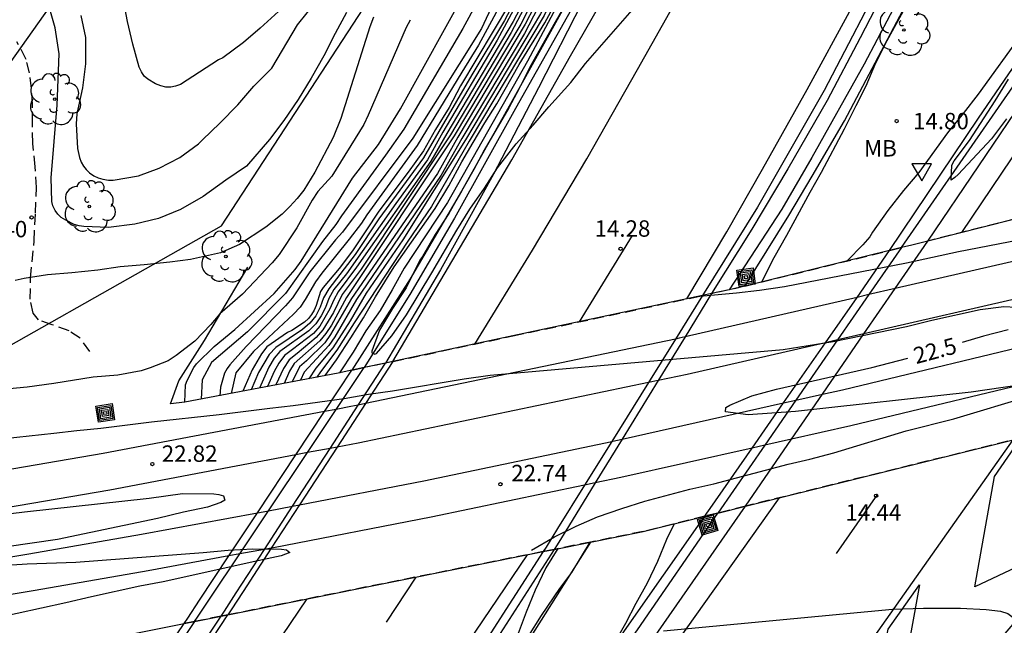
# Model space of a CAD drawing. Units: millimetres. Extents: x 585544 to 585896, y 4796539 to 4796791.
# Drawn here: x 585824 to 585869, y 4796660 to 4796687 of the extents above; entities that cross this region are included whole.
import ezdxf

# ---------------------------------------------------------------- set-up
doc = ezdxf.new("R2010")
doc.units = ezdxf.units.MM
doc.linetypes.add('TRAZOS_NORMALES', pattern=[0.75, 0.5, -0.25])
for name, color, linetype in [('020104', 34, 'Continuous'), ('020204', 9, 'Continuous'), ('020307', 24, 'Continuous'), ('020308', 9, 'Continuous'), ('060102', 9, 'Continuous'), ('060113', 4, 'Continuous'), ('060119', 9, 'Continuous'), ('060125', 1, 'Continuous'), ('060128', 7, 'TRAZOS_NORMALES'), ('060147', 9, 'Continuous'), ('070108', 9, 'VALLA'), ('080135', 9, 'TRAZOS_NORMALES'), ('090218', 9, 'Continuous'), ('100202', 3, 'Continuous'), ('100301', 7, 'Continuous'), ('130101', 9, 'Continuous'), ('260101', 9, 'Continuous'), ('260205', 9, 'Continuous')]:
    doc.layers.add(name, color=color, linetype=linetype)
doc.layers.add('020105', color=24, linetype='Continuous', lineweight=30)
doc.layers.add('060118', color=9, linetype='Continuous', lineweight=30)
doc.styles.add('ARIAL', font='ARIAL.TTF', dxfattribs={"height": 1})
doc.styles.add('ARIALI', font='ARIALI.TTF', dxfattribs={"height": 1})
doc.linetypes.add('VALLA', pattern='A,1,[200,DONOSTI.shx,S=0.1,R=0,X=0,Y=0],1', length=2)

# ---------------------------------------------------------------- blocks, each defined once
blk = doc.blocks.new('COTAPU')
blk.add_circle((0, 0), 0.075)
blk = doc.blocks.new('ARBOL')
blk.add_circle((0, 0), 0.0587)
for centre, radius, start, end in [((-0.564, 0.381), 0.532, 92.28, 254.58), ((-0.28, 0.855), 0.3, 359.2878, 173.6078), ((0.097, 0.97), 0.21, 23.1565, 160.4665), ((0.438, 0.881), 0.24, 301.578, 139.328), ((0.656, 0.288), 0.443, 319.8556, 114.7656), ((-0.091, 0.321), 0.12, 119.14, 310.56), ((0.819, -0.249), 0.383, 235.5275, 62.0275), ((-0.556, -0.339), 0.555, 142.64, 266.54), ((-0.039, -0.384), 0.21, 189.64, 323.88), ((0.299, -0.624), 0.532, 224.67, 0.24), ((-0.301, -0.676), 0.45, 213.78, 295.32)]:
    blk.add_arc(centre, radius, start, end)
blk = doc.blocks.new('SETRA')
at = {"linetype": 'Continuous'}
blk.add_lwpolyline([(0.451, 0.26), (-0.45, 0.26), (-0.001, -0.52)], close=True, dxfattribs=at)
blk = doc.blocks.new('COLTEN')
for p, q in [((-0.375, -0.375), (-0.375, 0.375)), ((-0.375, 0.375), (0.375, 0.375)), ((-0.305, -0.305), (-0.305, 0.305)), ((-0.305, 0.305), (0.305, 0.305)), ((-0.23, -0.23), (-0.23, 0.23)), ((-0.23, 0.23), (0.23, 0.23)), ((-0.145, -0.145), (-0.145, 0.145)), ((-0.145, 0.145), (0.145, 0.145)), ((-0.065, 0.065), (0.065, 0.065)), ((-0.065, -0.065), (-0.065, 0.065)), ((0.065, 0.065), (0.065, -0.065)), ((0.145, 0.145), (0.145, -0.145)), ((0.23, 0.23), (0.23, -0.23)), ((0.305, 0.305), (0.305, -0.305)), ((0.375, 0.375), (0.375, -0.375)), ((0.375, -0.375), (-0.375, -0.375)), ((0.305, -0.305), (-0.305, -0.305)), ((0.23, -0.23), (-0.23, -0.23)), ((0.145, -0.145), (-0.145, -0.145)), ((0.065, -0.065), (-0.065, -0.065))]:
    blk.add_line(p, q)

msp = doc.modelspace()

# ---------------------------------------------------------------- linework, layer by layer
at = {"layer": '020104', "flags": 128}
for points, elevation in [([(585868.784, 4796740.554), (585865.415, 4796730.201), (585864.6, 4796727.898), (585863.208, 4796723.696), (585861.609, 4796719.003), (585859.635, 4796713.392), (585858.592, 4796710.658), (585855.18, 4796702.835), (585852.7, 4796696.898), (585849.974, 4796691.673), (585848.013, 4796687.652), (585844.578, 4796681.902), (585842.844, 4796678.908), (585841.762, 4796677.325), (585839.313, 4796673.587), (585838.516, 4796672.329), (585837.769, 4796671.337), (585837.606, 4796671.096)], 15.5), ([(585868.174, 4796740.431), (585866.264, 4796734.408), (585864.235, 4796728.256), (585862.647, 4796723.93), (585859.289, 4796714.632), (585858.16, 4796711.388), (585856.11, 4796706.974), (585854.582, 4796702.861), (585852.727, 4796698.334), (585852.13, 4796696.991), (585849.199, 4796691.229), (585847.142, 4796687.256), (585844.062, 4796682.078), (585843.123, 4796680.414), (585839.192, 4796674.697), (585838.231, 4796673.054), (585837.97, 4796672.661), (585837.128, 4796671.846), (585836.813, 4796671.564), (585836.477, 4796670.881)], 17), ([(585868.354, 4796740.29), (585863.479, 4796725.686), (585861.367, 4796719.65), (585859.662, 4796714.962), (585858.341, 4796711.242), (585856.481, 4796707.256), (585855.934, 4796705.895), (585854.781, 4796702.852), (585852.696, 4796697.805), (585852.301, 4796696.896), (585851.827, 4796696.109), (585849.156, 4796690.78), (585847.103, 4796686.832), (585844.234, 4796682.019), (585843.289, 4796680.342), (585839.42, 4796674.651), (585838.417, 4796672.944), (585838.145, 4796672.552), (585837.026, 4796671.328), (585836.853, 4796670.953)], 16.5), ([(585868.499, 4796740.138), (585865.569, 4796731.196), (585861.589, 4796719.575), (585859.576, 4796713.978), (585858.176, 4796710.316), (585856.913, 4796707.624), (585854.981, 4796702.844), (585852.877, 4796697.809), (585852.044, 4796696.056), (585849.993, 4796692.099), (585849.169, 4796690.372), (585847.843, 4796687.726), (585844.406, 4796681.961), (585841.533, 4796677.381), (585839.86, 4796674.943), (585839.133, 4796673.675), (585838.338, 4796672.433), (585837.555, 4796671.507), (585837.23, 4796671.024)], 16), ([(585868.967, 4796739.013), (585865.336, 4796728.239), (585863.61, 4796722.834), (585860.328, 4796713.456), (585859.139, 4796710.258), (585858.383, 4796708.448), (585855.358, 4796701.67), (585853.233, 4796696.96), (585853.068, 4796696.495), (585852.866, 4796696.046), (585850.322, 4796691.344), (585847.251, 4796685.564), (585843.583, 4796679.097), (585841.6, 4796676.082), (585841.051, 4796675.094), (585840.498, 4796674.153), (585839.844, 4796673.22), (585839.265, 4796672.247), (585838.639, 4796671.294)], 14.5), ([(585854.689, 4796711.198), (585853.046, 4796706.491), (585851.7, 4796702.259), (585850.974, 4796700.423), (585849.235, 4796696.298), (585847.175, 4796691.831), (585845.365, 4796689.104), (585844.935, 4796688.261), (585844.284, 4796687.063), (585841.576, 4796682.45), (585840.745, 4796681.251), (585838.722, 4796678.487), (585838.474, 4796678.087), (585837.866, 4796677.3), (585836.159, 4796674.927), (585834.428, 4796673.173), (585832.769, 4796671.766), (585832.351, 4796670.977), (585832.303, 4796670.088)], 21.5), ([(585856.602, 4796710.443), (585854.905, 4796707.345), (585854.471, 4796706.021), (585853.006, 4796701.882), (585851.98, 4796699.302), (585851.14, 4796697.043), (585849.179, 4796693.077), (585846.187, 4796687.429), (585844.699, 4796684.934), (585842.488, 4796681.134), (585840.441, 4796678.34), (585839.349, 4796676.704), (585838.143, 4796675.139), (585837.91, 4796674.727), (585837.752, 4796674.301), (585837.547, 4796673.903), (585837.283, 4796673.571), (585836.947, 4796673.283), (585835.723, 4796672.456), (585835.409, 4796672.131), (585834.933, 4796671.314), (585834.594, 4796670.523)], 19.5), ([(585857.206, 4796710.201), (585856.311, 4796708.505), (585855.677, 4796707.158), (585855.493, 4796706.703), (585854.183, 4796702.878), (585852.332, 4796698.322), (585851.708, 4796696.977), (585848.789, 4796691.226), (585846.491, 4796686.874), (585843.719, 4796682.195), (585839.624, 4796676.036), (585838.761, 4796674.878), (585838.361, 4796674.063), (585837.872, 4796673.258), (585837.563, 4796672.918), (585836.7, 4796672.185), (585836.33, 4796671.89), (585836.07, 4796671.488), (585835.723, 4796670.738)], 18), ([(585854.618, 4796709.643), (585853.501, 4796706.414), (585851.764, 4796701.254), (585850.82, 4796698.985), (585849.049, 4796694.926), (585848.288, 4796693.103), (585846.132, 4796689.191), (585845.138, 4796687.056), (585842.001, 4796682.04), (585838.777, 4796677.729), (585838.457, 4796677.38), (585837.273, 4796675.913), (585836.479, 4796674.729), (585836.172, 4796674.363), (585834.365, 4796672.493), (585833.621, 4796671.653), (585833.499, 4796671.493), (585833.375, 4796671.275), (585833.185, 4796670.641), (585833.151, 4796670.249)], 21), ([(585855.151, 4796709.465), (585854.394, 4796707.656), (585853.738, 4796705.536), (585852.297, 4796701.296), (585851.743, 4796699.962), (585849.707, 4796695.444), (585845.705, 4796687.583), (585845.007, 4796686.298), (585844.233, 4796685.059), (585842.193, 4796681.7), (585839.888, 4796678.524), (585839.637, 4796678.15), (585839.081, 4796677.409), (585837.831, 4796675.863), (585837.543, 4796675.461), (585837.071, 4796674.652), (585836.84, 4796674.3), (585836.524, 4796673.976), (585834.7, 4796672.272), (585833.883, 4796671.302), (585833.671, 4796670.348)], 20.5), ([(585856.376, 4796709.08), (585856.146, 4796708.702), (585855.955, 4796708.318), (585854.363, 4796704.198), (585852.13, 4796698.323), (585851.308, 4796696.577), (585848.645, 4796691.305), (585846.582, 4796687.38), (585843.547, 4796682.254), (585842.825, 4796680.977), (585839.418, 4796676.13), (585838.569, 4796675.004), (585838.371, 4796674.638), (585838.199, 4796674.217), (585837.743, 4796673.433), (585837.453, 4796673.098), (585836.487, 4796672.355), (585836.113, 4796672.085), (585835.861, 4796671.73), (585835.641, 4796671.352), (585835.346, 4796670.666)], 18.5), ([(585855.943, 4796708.802), (585855.715, 4796708.371), (585855.126, 4796707.032), (585851.937, 4796698.313), (585851.324, 4796697.01), (585848.638, 4796691.69), (585845.856, 4796686.515), (585843.375, 4796682.312), (585842.66, 4796681.049), (585841.22, 4796679.047), (585838.951, 4796675.824), (585838.38, 4796675.106), (585838.154, 4796674.698), (585837.993, 4796674.282), (585837.802, 4796673.91), (585837.549, 4796673.543), (585837.234, 4796673.221), (585835.91, 4796672.265), (585835.644, 4796671.96), (585835.407, 4796671.552), (585834.97, 4796670.595)], 19), ([(585869.286, 4796697.182), (585868.75, 4796696.09), (585868.164, 4796695.026), (585867.29, 4796693.326), (585866.744, 4796692.378), (585866.168, 4796691.198), (585865.704, 4796690.186), (585865.18, 4796689.234), (585864.768, 4796688.438), (585863.7, 4796686.494), (585863.174, 4796685.464), (585862.74, 4796684.414), (585862.274, 4796683.52), (585861.748, 4796682.45), (585860.694, 4796680.458), (585860.166, 4796679.552), (585859.112, 4796677.584), (585858.522, 4796676.564), (585858.03, 4796675.596), (585857.976, 4796675.455)], 14.5), ([(585826.793, 4796687.649), (585827.001, 4796686.639), (585827.005, 4796685.441), (585826.863, 4796684.337), (585826.615, 4796683.153), (585826.583, 4796682.697), (585826.645, 4796681.569), (585826.727, 4796681.155), (585826.805, 4796680.931), (585826.909, 4796680.757), (585827.041, 4796680.597), (585827.197, 4796680.447), (585827.385, 4796680.317), (585827.593, 4796680.223), (585827.807, 4796680.163), (585828.061, 4796680.117), (585828.267, 4796680.119), (585829.433, 4796680.317), (585830.373, 4796680.659), (585831.323, 4796681.149), (585832.183, 4796681.769), (585832.367, 4796681.965), (585833.153, 4796682.721), (585833.975, 4796683.561), (585834.713, 4796684.413), (585835.545, 4796685.239), (585836.721, 4796687.221), (585838.045, 4796688.881)], 24), ([(585831.558, 4796669.947), (585831.587, 4796670.743), (585831.667, 4796670.939), (585831.961, 4796671.543), (585832.089, 4796671.699), (585832.903, 4796672.499), (585833.851, 4796673.284), (585835.648, 4796674.924), (585836.603, 4796676.027), (585836.888, 4796676.404), (585839.227, 4796680.212), (585840.424, 4796681.747), (585841.423, 4796683.374), (585844.525, 4796688.984)], 22), ([(585838.961, 4796687.795), (585838.439, 4796686.827), (585837.921, 4796685.797), (585837.339, 4796684.779), (585836.747, 4796683.803), (585836.087, 4796682.851), (585835.425, 4796681.975), (585834.375, 4796680.759), (585833.429, 4796680.109), (585832.399, 4796679.369), (585831.357, 4796678.767), (585830.349, 4796678.359), (585829.273, 4796678.103), (585828.057, 4796677.941), (585826.931, 4796677.991), (585826.721, 4796678.027), (585826.491, 4796678.089), (585826.099, 4796678.277), (585825.897, 4796678.405), (585825.735, 4796678.563), (585825.615, 4796678.725), (585825.513, 4796678.943), (585825.469, 4796679.141), (585825.435, 4796680.225), (585825.711, 4796683.547), (585825.805, 4796685.903), (585825.619, 4796687.093), (585825.287, 4796688.255)], 23.5), ([(585835.851, 4796687.833), (585834.999, 4796687.075), (585834.235, 4796686.419), (585833.297, 4796685.719), (585833.093, 4796685.617), (585831.359, 4796684.495), (585831.129, 4796684.411), (585830.911, 4796684.365), (585830.691, 4796684.375), (585830.453, 4796684.427), (585830.215, 4796684.525), (585829.859, 4796684.731), (585829.699, 4796684.879), (585829.565, 4796685.067), (585829.465, 4796685.293), (585829.173, 4796686.343), (585828.925, 4796687.383), (585828.729, 4796688.425)], 24.5), ([(585849.027, 4796688.242), (585848.445, 4796687.246), (585847.353, 4796685.28), (585846.863, 4796684.316), (585846.387, 4796683.424), (585845.255, 4796681.485), (585844.781, 4796680.599), (585843.645, 4796678.593), (585843.025, 4796677.621), (585842.441, 4796676.625), (585842.319, 4796676.457), (585841.691, 4796675.185), (585841.071, 4796674.241), (585840.466, 4796673.241), (585840.115, 4796672.281), (585840.122, 4796672.215), (585840.248, 4796672.152), (585840.327, 4796672.179), (585841.026, 4796672.991), (585841.704, 4796673.953), (585842.87, 4796675.869), (585844.008, 4796677.825), (585844.601, 4796678.779), (585845.275, 4796679.745), (585845.871, 4796680.673), (585846.719, 4796681.779), (585847.509, 4796682.63), (585848.228, 4796683.466), (585849.23, 4796684.59), (585849.9, 4796685.448), (585852.462, 4796688.396)], 14), ([(585840.197, 4796687.576), (585840.024, 4796687.137), (585838.694, 4796682.942), (585838.342, 4796682.068), (585837.501, 4796680.477), (585837.001, 4796679.66), (585836.7, 4796679.275), (585836.366, 4796678.905), (585836.016, 4796678.562), (585835.271, 4796677.959), (585834.058, 4796677.173), (585833.188, 4796676.793), (585831.81, 4796676.488), (585830.867, 4796676.359), (585829.699, 4796676.235), (585828.591, 4796676.145), (585827.571, 4796676.001), (585826.387, 4796675.871), (585825.261, 4796675.775), (585824.197, 4796675.611), (585823.779, 4796675.523)], 23), ([(585869.914, 4796686.85), (585867.886, 4796684.05), (585867.2, 4796683.16), (585866.48, 4796682.276), (585865.16, 4796680.47), (585864.468, 4796679.64), (585863.74, 4796678.724), (585863.048, 4796677.728), (585862.918, 4796677.514), (585862.596, 4796677.146), (585861.885, 4796676.415)], 14.5), ([(585869.176, 4796682.928), (585868.496, 4796682), (585866.966, 4796680.378), (585866.816, 4796680.238), (585866.642, 4796680.106), (585866.67, 4796680.802), (585866.778, 4796680.992), (585867.488, 4796681.922), (585868.658, 4796683.74), (585869.272, 4796684.736)], 14), ([(585855.129, 4796674.802), (585856.811, 4796674.955), (585857.876, 4796675.083), (585859.012, 4796675.242), (585864.598, 4796676.327), (585866.984, 4796676.843), (585871.632, 4796677.754), (585875.103, 4796678.574), (585876.232, 4796678.868), (585877.325, 4796679.18), (585878.509, 4796679.453), (585881.634, 4796680.128), (585887.065, 4796681.411), (585888.218, 4796681.573), (585889.39, 4796681.677), (585890.534, 4796681.818), (585891.582, 4796681.976), (585892.691, 4796682.118), (585894.107, 4796682.256)], 22), ([(585821.941, 4796664.656), (585824.207, 4796664.939), (585829.923, 4796665.553), (585831.453, 4796665.765), (585832.881, 4796665.757), (585833.109, 4796665.729), (585833.319, 4796665.663), (585833.387, 4796665.467), (585833.209, 4796665.353), (585832.593, 4796665.145), (585831.499, 4796664.909), (585830.301, 4796664.627), (585825.719, 4796663.667), (585823.399, 4796663.332)], 23), ([(585853.954, 4796664.381), (585853.608, 4796663.663), (585853.196, 4796662.66), (585852.726, 4796661.662), (585852.212, 4796660.743), (585851.73, 4796659.82), (585851.163, 4796658.833)], 14.5), ([(585848.637, 4796663.249), (585848.085, 4796662.367), (585847.601, 4796661.344), (585847.179, 4796660.334), (585846.813, 4796659.365), (585846.751, 4796658.973), (585846.96, 4796658.963), (585847.137, 4796659.089), (585847.285, 4796659.248), (585847.883, 4796660.182), (585848.722, 4796661.424), (585849.275, 4796662.159), (585850.11, 4796663.544)], 14.5), ([(585819.871, 4796662.258), (585824.335, 4796662.546), (585826.565, 4796662.632), (585832.401, 4796663.069), (585833.54, 4796663.173), (585834.676, 4796663.233), (585835.98, 4796663.227), (585836.204, 4796663.191), (585836.368, 4796663.067), (585835.972, 4796662.917), (585834.904, 4796662.695), (585830.559, 4796661.721), (585829.489, 4796661.525), (585827.279, 4796661.046), (585826.105, 4796660.766), (585821.627, 4796659.796)], 23), ([(585853.476, 4796659.487), (585863.963, 4796660.48), (585865.373, 4796660.526), (585867.072, 4796660.53), (585868.245, 4796660.463), (585868.91, 4796660.391), (585869.245, 4796660.273), (585869.546, 4796660.056), (585869.648, 4796659.939), (585869.021, 4796647.766)], 14.5)]:
    msp.add_lwpolyline(points, dxfattribs=dict(at, elevation=elevation))
at = {"layer": '020105', "flags": 128}
for points, elevation in [([(585867.682, 4796739.182), (585865.186, 4796731.666), (585863.744, 4796727.416), (585862.46, 4796724.009), (585859.195, 4796715.117), (585858.087, 4796711.859), (585857.579, 4796710.503), (585856.268, 4796707.893), (585855.873, 4796707.031), (585855.378, 4796705.654), (585855.252, 4796705.214), (585854.383, 4796702.87), (585852.496, 4796698.254), (585851.686, 4796696.522), (585846.933, 4796687.249), (585843.891, 4796682.137), (585838.957, 4796674.74), (585838.272, 4796673.481), (585838.018, 4796673.097), (585837.737, 4796672.763), (585836.563, 4796671.716), (585836.349, 4796671.368), (585836.099, 4796670.81)], 17.5), ([(585846.42, 4796688.179), (585844.174, 4796684.424), (585843.656, 4796683.442), (585843.032, 4796682.43), (585842.488, 4796681.45), (585841.778, 4796680.482), (585840.432, 4796678.698), (585839.848, 4796677.79), (585839.228, 4796676.872), (585838.616, 4796676.076), (585837.894, 4796675.202), (585837.772, 4796675.02), (585837.57, 4796674.384), (585837.478, 4796674.17), (585837.36, 4796673.962), (585837.214, 4796673.778), (585837.04, 4796673.612), (585836.452, 4796673.238), (585836.258, 4796673.146), (585835.312, 4796672.478), (585835.06, 4796672.158), (585834.638, 4796671.432), (585834.216, 4796670.452)], 20), ([(585837.983, 4796671.168), (585838.498, 4796671.884), (585839.152, 4796672.892), (585839.734, 4796673.818), (585840.282, 4796674.778), (585841.136, 4796676.15), (585843.022, 4796678.818), (585843.642, 4796679.852), (585844.236, 4796680.952), (585844.75, 4796681.844), (585845.294, 4796682.742), (585845.848, 4796683.613), (585846.862, 4796685.403), (585848.044, 4796687.317), (585848.592, 4796688.323)], 15), ([(585841.869, 4796687.432), (585841.683, 4796687.105), (585839.957, 4796683.088), (585839.756, 4796682.662), (585838.286, 4796680.292), (585837.648, 4796679.593), (585837.388, 4796679.203), (585836.679, 4796677.932), (585835.868, 4796676.712), (585835.555, 4796676.334), (585834.199, 4796674.893), (585833.165, 4796673.999), (585832.747, 4796673.503), (585832.015, 4796672.739), (585831.159, 4796672.081), (585830.793, 4796671.843), (585829.963, 4796671.517), (585829.563, 4796671.393), (585828.485, 4796671.195), (585827.365, 4796671.093), (585825.557, 4796670.807), (585824.337, 4796670.637), (585823.201, 4796670.535)], 22.5), ([(585823.293, 4796668.281), (585825.551, 4796668.527), (585826.609, 4796668.659), (585827.709, 4796668.761), (585830.025, 4796669.047), (585833.127, 4796669.383), (585835.445, 4796669.681), (585836.513, 4796669.803), (585838.854, 4796670.125), (585839.972, 4796670.317), (585841.06, 4796670.465), (585844.34, 4796671.023), (585845.536, 4796671.189), (585858.956, 4796672.367), (585861.244, 4796672.724), (585864.606, 4796673.42), (585865.756, 4796673.71), (585867.972, 4796674.186), (585869.06, 4796674.336), (585870.178, 4796674.264)], 22.5), ([(585869.248, 4796673.268), (585868.124, 4796672.974), (585867.155, 4796672.678)], 22.5), ([(585869.758, 4796670.724), (585867.562, 4796670.406), (585859.512, 4796669.527), (585857.348, 4796669.373), (585856.318, 4796669.505), (585856.332, 4796669.711), (585856.506, 4796669.811), (585857.51, 4796670.237), (585858.652, 4796670.545), (585863.008, 4796671.536), (585864.655, 4796671.971)], 22.5), ([(585847.429, 4796663.18), (585848.482, 4796663.787), (585849.476, 4796664.275), (585850.448, 4796664.699), (585851.572, 4796665.089), (585852.616, 4796665.413), (585854.684, 4796665.965), (585855.776, 4796666.215), (585859.18, 4796667.119), (585860.176, 4796667.341), (585861.27, 4796667.639), (585864.584, 4796668.637), (585866.76, 4796669.194), (585870.32, 4796670.254)], 22.5)]:
    msp.add_lwpolyline(points, dxfattribs=dict(at, elevation=elevation))
at = {"layer": '060102'}
for points in [[(585841.076, 4796671.813, 14.327), (585846.532, 4796681.044, 14.003), (585849.221, 4796685.803, 13.907), (585851.253, 4796689.371, 13.875), (585853.541, 4796693.571, 13.827), (585856.085, 4796698.395, 13.771), (585858.253, 4796702.795, 13.731), (585860.309, 4796707.427, 13.683), (585862.933, 4796713.602, 13.587), (585865.557, 4796720.61, 13.555), (585867.837, 4796727.61, 13.499), (585870.077, 4796735.074, 13.483), (585872.109, 4796742.161, 13.491), (585873.125, 4796746.345, 13.539), (585873.693, 4796748.249, 13.523), (585874.301, 4796750.081, 13.523), (585874.701, 4796751.817, 13.547), (585875.733, 4796756.433, 13.563), (585876.965, 4796762.937, 13.603), (585877.213, 4796764.561, 13.587), (585877.629, 4796767.92, 13.611), (585877.881, 4796770.533, 13.618)], [(585887.061, 4796769.656, 14.327), (585885.773, 4796760.113, 14.103), (585884.666, 4796752.313, 14.146), (585883.32, 4796745.187, 14.148), (585881.702, 4796737.315, 14.277), (585879.76, 4796729.951, 14.344), (585877.929, 4796723.556, 14.391), (585876.069, 4796717.825, 14.36), (585874.779, 4796714.216, 14.341), (585873.236, 4796710.174, 14.337), (585871.564, 4796706.104, 14.342), (585869.501, 4796701.588, 14.367), (585866.527, 4796695.373, 14.392), (585863.8, 4796689.935, 14.397), (585860.834, 4796684.223, 14.422), (585857.782, 4796678.872, 14.446), (585855.264, 4796674.831, 14.506)], [(585864.075, 4796675.15, 14.913), (585865.57, 4796677.325, 14.873), (585865.57, 4796677.326, 14.873)], [(585862.651, 4796673.079, 14.952), (585864.075, 4796675.15, 14.913)], [(585855.264, 4796674.831, 14.506), (585854.026, 4796672.843, 14.535)], [(585854.026, 4796672.843, 14.535), (585852.783, 4796670.848, 14.565)], [(585860.752, 4796670.315, 15.004), (585862.651, 4796673.079, 14.952)], [(585841.076, 4796671.813, 14.327), (585839.822, 4796669.886, 14.383)], [(585852.783, 4796670.848, 14.565), (585851.101, 4796668.148, 14.605)], [(585859.336, 4796668.254, 15.042), (585860.752, 4796670.315, 15.004)], [(585839.822, 4796669.886, 14.383), (585838.528, 4796667.899, 14.441)], [(585838.528, 4796667.899, 14.441), (585836.804, 4796665.251, 14.519)], [(585851.101, 4796668.148, 14.605), (585849.858, 4796666.152, 14.635)], [(585857.231, 4796665.192, 15.1), (585859.336, 4796668.254, 15.042)], [(585849.858, 4796666.152, 14.635), (585848.619, 4796664.164, 14.665)], [(585785.731, 4796572.33, 19.061), (585790.779, 4796578.387, 18.722), (585798.347, 4796587.554, 18.258), (585805.971, 4796596.794, 17.802), (585816.011, 4796609.241, 17.243), (585823.379, 4796618.761, 16.747), (585830.619, 4796628.32, 16.299), (585837.699, 4796637.864, 15.939), (585842.451, 4796644.368, 15.619), (585849.499, 4796654.095, 15.355), (585857.231, 4796665.192, 15.1)], [(585836.804, 4796665.251, 14.519), (585835.515, 4796663.27, 14.577)], [(585848.619, 4796664.164, 14.665), (585848.093, 4796663.32, 14.678)], [(585847.965, 4796663.114, 14.681), (585842.348, 4796654.383, 14.983), (585835.647, 4796644.289, 15.294), (585829.901, 4796635.98, 15.675), (585824.001, 4796627.511, 16.051)], [(585835.515, 4796663.27, 14.577), (585834.22, 4796661.282, 14.635)], [(585848.093, 4796663.32, 14.678), (585847.965, 4796663.114, 14.681)], [(585834.22, 4796661.282, 14.635), (585833.678, 4796660.449, 14.66)], [(585775.576, 4796581.592, 18.515), (585778.714, 4796585.379, 18.401), (585783.879, 4796591.663, 17.901), (585790.876, 4796600.544, 17.353), (585799.97, 4796612.506, 16.8), (585808.391, 4796623.958, 16.209), (585815.475, 4796633.817, 15.742), (585823.554, 4796645.36, 15.244), (585831.006, 4796656.393, 14.772), (585833.528, 4796660.219, 14.667)], [(585833.678, 4796660.449, 14.66), (585833.528, 4796660.219, 14.667)]]:
    msp.add_polyline3d(points, dxfattribs=at)
at = {"layer": '060113'}
for points in [[(585887.834, 4796769.586, 13.786), (585887.307, 4796764.952, 13.801), (585886.659, 4796758.616, 13.777), (585885.963, 4796753.585, 13.841), (585884.939, 4796747.649, 13.889), (585883.987, 4796742.961, 13.953), (585882.243, 4796735.065, 14.001), (585880.611, 4796728.689, 14.041), (585879.09, 4796723.666, 14.049), (585877.762, 4796719.594, 14.097), (585876.506, 4796715.906, 14.129), (585875.042, 4796711.946, 14.121), (585873.706, 4796708.434, 14.121), (585872.226, 4796704.922, 14.121), (585870.114, 4796700.258, 14.121), (585867.53, 4796694.851, 14.105), (585865.042, 4796689.955, 14.137), (585862.666, 4796685.419, 14.177), (585860.258, 4796681.155, 14.193), (585858.89, 4796678.779, 14.257), (585856.479, 4796675.089, 14.375)], [(585864.364, 4796677.025, 14.065), (585872.698, 4796689.075, 13.937), (585880.506, 4796701.074, 13.849), (585887.01, 4796711.282, 13.801), (585894.108, 4796722.559, 13.732)], [(585851.323, 4796691.69, 13.586), (585850.477, 4796690.123, 13.619), (585846.701, 4796683.395, 13.747), (585843.909, 4796678.38, 13.883), (585841.852, 4796674.884, 13.947), (585839.769, 4796671.534, 14.016)], [(585864.364, 4796677.025, 14.065), (585862.877, 4796674.875, 14.075)], [(585862.877, 4796674.875, 14.075), (585861.443, 4796672.801, 14.085)], [(585861.443, 4796672.801, 14.085), (585859.535, 4796670.042, 14.099)], [(585838.491, 4796669.621, 14.059), (585839.769, 4796671.534, 14.016)], [(585859.535, 4796670.042, 14.099), (585858.108, 4796667.979, 14.109)], [(585837.168, 4796667.641, 14.103), (585838.491, 4796669.621, 14.059)], [(585858.108, 4796667.979, 14.109), (585855.964, 4796664.878, 14.124)], [(585835.387, 4796664.976, 14.163), (585837.168, 4796667.641, 14.103)], [(585785.081, 4796572.921, 18.066), (585793.291, 4796582.754, 17.547), (585802.947, 4796594.41, 16.939), (585813.115, 4796606.889, 16.363), (585823.123, 4796619.825, 15.723), (585832.771, 4796632.648, 15.155), (585841.899, 4796645.008, 14.651), (585852.275, 4796659.535, 14.243), (585855.964, 4796664.878, 14.124)], [(585834.07, 4796663.005, 14.208), (585835.387, 4796664.976, 14.163)], [(585832.72, 4796660.983, 14.253), (585834.07, 4796663.005, 14.208)], [(585832.167, 4796660.155, 14.272), (585832.72, 4796660.983, 14.253)], [(585832.005, 4796659.914, 14.278), (585823.323, 4796647.01, 14.866), (585814.739, 4796634.643, 15.386), (585805.195, 4796621.507, 16.058), (585796.883, 4796610.3, 16.586), (585790.011, 4796601.276, 17.066), (585782.715, 4796591.892, 17.57), (585774.867, 4796582.241, 18.16)], [(585832.005, 4796659.914, 14.278), (585832.167, 4796660.155, 14.272)]]:
    msp.add_polyline3d(points, dxfattribs=at)
at = {"layer": '060118'}
for points in [[(585879.185, 4796678.863, 22.12), (585869.946, 4796676.5, 22.21), (585864.075, 4796675.15, 22.3)], [(585877.676, 4796676.723, 22.306), (585870.347, 4796674.848, 22.377), (585862.651, 4796673.079, 22.494)], [(585864.075, 4796675.15, 22.3), (585862.877, 4796674.875, 22.318)], [(585862.334, 4796674.75, 22.326), (585854.459, 4796672.939, 22.446)], [(585862.877, 4796674.875, 22.318), (585862.334, 4796674.75, 22.326)], [(585860.752, 4796670.315, 22.441), (585861.666, 4796670.521, 22.423), (585871.427, 4796672.866, 22.303), (585875.729, 4796673.962, 22.271)], [(585854.026, 4796672.843, 22.452), (585839.822, 4796669.886, 22.587)], [(585854.459, 4796672.939, 22.446), (585854.191, 4796672.878, 22.45), (585854.026, 4796672.843, 22.452)], [(585862.651, 4796673.079, 22.494), (585861.443, 4796672.801, 22.513)], [(585860.889, 4796672.673, 22.521), (585854.555, 4796671.217, 22.617), (585853.228, 4796670.94, 22.63)], [(585861.443, 4796672.801, 22.513), (585860.889, 4796672.673, 22.521)], [(585874.221, 4796671.824, 22.535), (585871.835, 4796671.216, 22.553), (585862.051, 4796668.865, 22.673), (585859.336, 4796668.254, 22.725)], [(585852.783, 4796670.848, 22.634), (585839.491, 4796668.081, 22.761), (585838.528, 4796667.899, 22.774)], [(585853.228, 4796670.94, 22.63), (585852.783, 4796670.848, 22.634)], [(585859.535, 4796670.042, 22.464), (585860.752, 4796670.315, 22.441)], [(585839.489, 4796669.817, 22.59), (585839.159, 4796669.748, 22.593), (585838.491, 4796669.621, 22.602)], [(585839.822, 4796669.886, 22.587), (585839.489, 4796669.817, 22.59)], [(585851.573, 4796668.253, 22.615), (585858.971, 4796669.915, 22.475)], [(585858.971, 4796669.915, 22.475), (585859.535, 4796670.042, 22.464)], [(585837.948, 4796669.519, 22.61), (585827.823, 4796667.602, 22.745), (585820.064, 4796666.279, 22.832), (585814.071, 4796665.33, 22.904), (585806.969, 4796664.253, 23), (585799.474, 4796663.231, 23.096), (585792.103, 4796662.257, 23.216), (585786.196, 4796661.596, 23.311), (585780.73, 4796661.013, 23.335), (585775.74, 4796660.491, 23.403), (585767.861, 4796659.78, 23.539), (585759.58, 4796659.117, 23.642), (585752.029, 4796658.631, 23.77), (585746.42, 4796658.336, 23.874), (585740.421, 4796658.057, 23.842), (585734.293, 4796657.85, 23.913), (585728.495, 4796657.634, 23.977), (585722.848, 4796657.507, 24.001), (585715.742, 4796657.387, 24.073), (585708.552, 4796657.331, 24.185), (585698.289, 4796657.363, 24.328), (585686.346, 4796657.611, 24.44)], [(585838.491, 4796669.621, 22.602), (585837.948, 4796669.519, 22.61)], [(585836.804, 4796665.251, 22.799), (585842.492, 4796666.356, 22.678), (585851.101, 4796668.148, 22.624)], [(585838.528, 4796667.899, 22.774), (585838.206, 4796667.838, 22.779)], [(585857.535, 4796667.85, 22.759), (585851.515, 4796666.497, 22.873), (585850.341, 4796666.253, 22.881)], [(585851.101, 4796668.148, 22.624), (585851.155, 4796668.159, 22.623), (585851.573, 4796668.253, 22.615)], [(585858.108, 4796667.979, 22.748), (585857.535, 4796667.85, 22.759)], [(585859.336, 4796668.254, 22.725), (585858.108, 4796667.979, 22.748)], [(585836.638, 4796667.541, 22.8), (585828.124, 4796665.929, 22.913), (585820.34, 4796664.602, 23.001), (585814.332, 4796663.65, 23.073), (585807.212, 4796662.57, 23.169), (585799.7, 4796661.546, 23.265), (585792.309, 4796660.57, 23.385), (585786.381, 4796659.906, 23.481), (585780.917, 4796659.323, 23.505), (585775.898, 4796658.748, 23.564), (585768.01, 4796658.036, 23.7), (585759.706, 4796657.372, 23.804), (585752.131, 4796656.884, 23.932), (585746.507, 4796656.588, 24.036), (585740.491, 4796656.309, 24.004), (585734.355, 4796656.101, 24.076), (585728.547, 4796655.885, 24.14), (585722.883, 4796655.757, 24.164), (585715.764, 4796655.637, 24.236), (585708.556, 4796655.581, 24.348), (585698.268, 4796655.613, 24.492), (585686.301, 4796655.862, 24.604)], [(585837.168, 4796667.641, 22.792), (585836.638, 4796667.541, 22.8)], [(585838.206, 4796667.838, 22.779), (585837.168, 4796667.641, 22.792)], [(585849.858, 4796666.152, 22.884), (585842.827, 4796664.689, 22.929), (585835.619, 4796663.289, 23.081), (585835.515, 4796663.27, 23.082)], [(585850.341, 4796666.253, 22.881), (585849.858, 4796666.152, 22.884)], [(585835.387, 4796664.976, 22.829), (585836.488, 4796665.189, 22.805)], [(585836.488, 4796665.189, 22.805), (585836.804, 4796665.251, 22.799)], [(585683.951, 4796653.699, 24.791), (585699.667, 4796653.443, 24.623), (585712.116, 4796653.435, 24.511), (585718.664, 4796653.499, 24.424), (585726.405, 4796653.666, 24.376), (585733.611, 4796653.953, 24.296), (585742.351, 4796654.321, 24.136), (585751.14, 4796654.791, 24.017), (585757.934, 4796655.222, 23.865), (585769.011, 4796656.091, 23.761), (585782.053, 4796657.322, 23.609), (585786.086, 4796657.724, 23.461), (585792.891, 4796658.498, 23.349), (585799.713, 4796659.352, 23.293), (585804.401, 4796659.983, 23.221), (585809.588, 4796660.685, 23.173), (585814.38, 4796661.403, 23.077), (585819.071, 4796662.129, 23.006), (585824.416, 4796663.014, 22.918), (585829.577, 4796663.907, 22.862), (585834.877, 4796664.881, 22.833)], [(585834.877, 4796664.881, 22.833), (585835.303, 4796664.959, 22.83), (585835.387, 4796664.976, 22.829)], [(585833.574, 4796662.913, 23.093), (585829.876, 4796662.233, 23.113), (585824.7, 4796661.338, 23.169), (585819.34, 4796660.45, 23.257), (585814.636, 4796659.722, 23.329), (585809.828, 4796659.002, 23.425), (585804.628, 4796658.298, 23.473), (585799.932, 4796657.666, 23.545), (585793.092, 4796656.81, 23.601), (585786.277, 4796656.035, 23.713), (585782.218, 4796655.58, 23.78), (585769.162, 4796654.348, 23.932), (585758.058, 4796653.476, 24.036), (585751.243, 4796653.044, 24.188), (585742.435, 4796652.573, 24.308), (585733.683, 4796652.205, 24.468), (585726.459, 4796651.917, 24.548), (585718.691, 4796651.749, 24.596), (585712.124, 4796651.685, 24.684), (585699.652, 4796651.694, 24.796), (585683.908, 4796651.95, 24.964)], [(585834.07, 4796663.005, 23.09), (585833.574, 4796662.913, 23.093)], [(585835.206, 4796663.213, 23.084), (585834.07, 4796663.005, 23.09)], [(585835.515, 4796663.27, 23.082), (585835.206, 4796663.213, 23.084)]]:
    msp.add_polyline3d(points, dxfattribs=at)
at = {"layer": '060119'}
for points in [[(585887.464, 4796769.619, 14.641), (585886.163, 4796760.376, 14.409), (585885.651, 4796756.369, 14.449), (585885.019, 4796752.473, 14.465), (585884.299, 4796748.449, 14.489), (585883.475, 4796744.585, 14.553), (585882.699, 4796740.609, 14.585), (585881.883, 4796736.881, 14.633), (585880.859, 4796732.769, 14.673), (585879.843, 4796728.953, 14.665), (585878.699, 4796725.13, 14.665), (585877.49, 4796721.33, 14.753), (585876.242, 4796717.49, 14.769), (585874.922, 4796713.69, 14.809), (585873.29, 4796709.506, 14.857), (585871.922, 4796706.282, 14.873), (585869.458, 4796700.675, 14.921), (585867.282, 4796696.195, 14.969), (585864.562, 4796690.691, 15.057), (585862.482, 4796686.635, 15.177), (585860.962, 4796683.755, 15.209), (585859.162, 4796680.627, 15.209), (585857.514, 4796677.875, 15.201), (585855.678, 4796674.919, 15.234)], [(585865.57, 4796677.326, 14.873), (585872.586, 4796687.667, 14.841), (585879.226, 4796697.618, 14.849), (585887.162, 4796709.906, 14.761), (585894.108, 4796721.026, 14.71)], [(585851.323, 4796691.69, 14.319), (585849.749, 4796688.251, 14.571), (585847.749, 4796684.339, 14.699), (585845.693, 4796680.388, 14.755), (585843.268, 4796676.012, 14.907), (585840.737, 4796671.741, 14.975)], [(585855.678, 4796674.919, 15.234), (585854.459, 4796672.939, 15.246)], [(585855.678, 4796674.919, 15.234), (585855.678, 4796674.919, 15.234)], [(585855.678, 4796674.919, 15.234), (585855.678, 4796674.919, 15.234)], [(585854.459, 4796672.939, 15.246), (585853.228, 4796670.94, 15.258)], [(585839.489, 4796669.817, 15.03), (585840.737, 4796671.741, 14.975)], [(585853.228, 4796670.94, 15.258), (585851.573, 4796668.253, 15.275)], [(585838.206, 4796667.838, 15.087), (585839.489, 4796669.817, 15.03)], [(585851.573, 4796668.253, 15.275), (585850.341, 4796666.253, 15.287)], [(585836.488, 4796665.189, 15.163), (585838.206, 4796667.838, 15.087)], [(585850.341, 4796666.253, 15.287), (585849.117, 4796664.265, 15.299)], [(585835.206, 4796663.213, 15.22), (585836.488, 4796665.189, 15.163)], [(585849.117, 4796664.265, 15.299), (585848.6, 4796663.426, 15.304)], [(585848.6, 4796663.426, 15.304), (585848.471, 4796663.215, 15.306)], [(585848.471, 4796663.215, 15.306), (585844.339, 4796656.801, 15.53), (585840.827, 4796651.514, 15.666), (585840.291, 4796650.538, 15.842), (585839.675, 4796649.482, 15.898), (585839.099, 4796648.706, 15.866), (585838.043, 4796647.314, 15.834), (585829.219, 4796634.498, 16.306), (585824.249, 4796627.359, 16.682)], [(585833.913, 4796661.221, 15.278), (585835.206, 4796663.213, 15.22)], [(585833.375, 4796660.39, 15.302), (585833.913, 4796661.221, 15.278)], [(585833.224, 4796660.158, 22.508), (585833.375, 4796660.39, 15.302)], [(585775.328, 4796581.819, 19.253), (585780.091, 4796587.469, 18.857), (585784.267, 4796592.54, 18.585), (585788.715, 4796598.164, 18.281), (585793.979, 4796604.996, 17.953), (585800.915, 4796614.163, 17.53), (585808.059, 4796623.851, 16.986), (585814.923, 4796633.427, 16.538), (585821.699, 4796643.098, 16.074), (585827.635, 4796651.754, 15.722), (585833.224, 4796660.158, 15.309)]]:
    msp.add_polyline3d(points, dxfattribs=at)
msp.add_polyline3d([(585840.737, 4796671.741, 14.975), (585840.737, 4796671.741, 14.975)], close=True, dxfattribs=at)
at = {"layer": '060125'}
for points in [[(585874.627, 4796679.608, 21.769), (585865.57, 4796677.326, 21.858)], [(585865.57, 4796677.326, 21.858), (585864.851, 4796677.144, 21.865)], [(585863.823, 4796676.892, 21.882), (585857.202, 4796675.265, 21.99)], [(585864.364, 4796677.025, 21.873), (585863.823, 4796676.892, 21.882)], [(585864.851, 4796677.144, 21.865), (585864.364, 4796677.025, 21.873)], [(585856.479, 4796675.089, 22.002), (585855.678, 4796674.919, 22.013)], [(585857.202, 4796675.265, 21.99), (585856.479, 4796675.089, 22.002)], [(585855.264, 4796674.831, 22.018), (585846.579, 4796672.985, 22.137)], [(585855.678, 4796674.919, 22.013), (585855.264, 4796674.831, 22.018)], [(585846.579, 4796672.985, 22.137), (585841.076, 4796671.813, 22.22)], [(585839.769, 4796671.534, 22.24), (585839.202, 4796671.414, 22.248)], [(585840.737, 4796671.741, 22.225), (585839.769, 4796671.534, 22.24)], [(585841.076, 4796671.813, 22.22), (585840.737, 4796671.741, 22.225)], [(585841.076, 4796671.813, 22.22), (585841.076, 4796671.813, 22.22)], [(585841.076, 4796671.813, 22.22), (585841.076, 4796671.813, 22.22)], [(585841.076, 4796671.813, 22.22), (585841.076, 4796671.813, 22.22)], [(585839.202, 4796671.414, 22.248), (585838.58, 4796671.281, 22.257), (585831.548, 4796669.945, 22.297)], [(585857.231, 4796665.192, 22.296), (585872.145, 4796668.881, 22.09)], [(585855.964, 4796664.878, 22.314), (585857.231, 4796665.192, 22.296)], [(585852.547, 4796664.033, 22.361), (585855.365, 4796664.73, 22.322)], [(585855.365, 4796664.73, 22.322), (585855.964, 4796664.878, 22.314)], [(585850.134, 4796663.549, 22.38), (585852.547, 4796664.033, 22.361)], [(585848.471, 4796663.215, 22.392), (585850.134, 4796663.549, 22.38)], [(585833.528, 4796660.219, 22.506), (585847.965, 4796663.114, 22.396)], [(585847.965, 4796663.114, 22.396), (585848.471, 4796663.215, 22.392)], [(585833.224, 4796660.158, 22.508), (585833.528, 4796660.219, 22.506)], [(585824.068, 4796658.322, 22.577), (585831.524, 4796659.817, 22.521)], [(585831.524, 4796659.817, 22.521), (585832.005, 4796659.914, 22.517)], [(585832.005, 4796659.914, 22.517), (585833.224, 4796660.158, 22.508)]]:
    msp.add_polyline3d(points, dxfattribs=at)
at = {"layer": '060128'}
msp.add_polyline3d([(585827.205, 4796672.268, 22.53), (585826.757, 4796672.884, 22.506), (585826.253, 4796673.212, 22.506), (585825.485, 4796673.492, 22.506), (585824.853, 4796673.716, 22.538), (585824.613, 4796674.02, 22.626), (585824.477, 4796674.66, 22.658), (585824.493, 4796675.628, 22.978), (585824.653, 4796677.324, 23.282), (585824.717, 4796678.612, 23.386), (585824.765, 4796679.772, 23.45), (585824.709, 4796680.724, 23.37), (585824.597, 4796681.796, 23.154), (585824.573, 4796682.676, 23.018), (585824.573, 4796683.588, 22.978), (585824.541, 4796684.316, 22.962), (585824.437, 4796685.02, 22.93), (585824.285, 4796685.644, 22.954), (585823.869, 4796686.452, 22.962)], dxfattribs=at)
at = {"layer": '060147'}
for points in [[(585857.202, 4796675.265, 14.481), (585859.218, 4796678.491, 14.441), (585860.282, 4796680.291, 14.465), (585861.762, 4796682.835, 14.441), (585864.722, 4796688.443, 14.465), (585867.658, 4796694.163, 14.489), (585869.85, 4796698.635, 14.457), (585872.282, 4796703.914, 14.441), (585874.082, 4796708.122, 14.433), (585877.418, 4796717.234, 14.353), (585879.194, 4796722.65, 14.265), (585880.867, 4796728.249, 14.281), (585882.683, 4796735.233, 14.329), (585883.915, 4796740.729, 14.313), (585885.139, 4796746.785, 14.241), (585886.627, 4796755.585, 14.209), (585887.435, 4796762.096, 14.177), (585888.221, 4796769.551, 14.21)], [(585868.977, 4796735.962, 13.451), (585867.757, 4796732.082, 13.483), (585866.029, 4796726.25, 13.515), (585864.261, 4796721.138, 13.539), (585862.485, 4796716.21, 13.603), (585860.469, 4796711.17, 13.619), (585858.605, 4796706.859, 13.691), (585856.341, 4796702.027, 13.707), (585854.069, 4796697.475, 13.779), (585851.261, 4796692.083, 13.819), (585848.909, 4796688.003, 13.859), (585846.549, 4796683.747, 13.923), (585844.229, 4796679.612, 14.003), (585841.869, 4796675.604, 14.027), (585839.202, 4796671.414, 14.168)], [(585863.823, 4796676.892, 14.257), (585867.89, 4796682.947, 14.225), (585873.186, 4796690.699, 14.233), (585877.418, 4796697.066, 14.241), (585882.826, 4796705.49, 14.193), (585889.402, 4796715.962, 14.169), (585894.108, 4796723.552, 14.03)], [(585862.334, 4796674.75, 14.269), (585863.823, 4796676.892, 14.257)], [(585860.889, 4796672.673, 14.282), (585862.334, 4796674.75, 14.269)], [(585858.971, 4796669.915, 14.298), (585860.889, 4796672.673, 14.282)], [(585837.948, 4796669.519, 14.235), (585839.202, 4796671.414, 22.248)], [(585839.202, 4796671.414, 14.168), (585839.202, 4796671.414, 14.168)], [(585857.535, 4796667.85, 14.31), (585858.971, 4796669.915, 14.298)], [(585836.638, 4796667.541, 14.305), (585837.948, 4796669.519, 14.235)], [(585855.613, 4796665.087, 14.326), (585857.535, 4796667.85, 14.31)], [(585834.877, 4796664.881, 14.4), (585836.638, 4796667.541, 14.305)], [(585784.755, 4796573.217, 18.358), (585791.699, 4796581.461, 17.921), (585799.283, 4796590.612, 17.482), (585807.291, 4796600.396, 16.922), (585813.507, 4796608.163, 16.594), (585822.387, 4796619.643, 16.074), (585829.579, 4796629.162, 15.642), (585837.963, 4796640.306, 15.13), (585845.691, 4796650.921, 14.754), (585855.365, 4796664.73, 14.329)], [(585833.574, 4796662.913, 14.47), (585834.877, 4796664.881, 14.4)], [(585855.365, 4796664.73, 14.329), (585855.459, 4796664.864, 14.328)], [(585855.459, 4796664.864, 14.328), (585855.613, 4796665.087, 14.326)], [(585850.134, 4796663.549, 14.534), (585844.563, 4796654.735, 14.739), (585836.091, 4796642.128, 15.219), (585829.035, 4796631.968, 15.603), (585825.275, 4796626.729, 16.011), (585824.249, 4796627.359, 16.055)], [(585832.232, 4796660.885, 14.542), (585833.574, 4796662.913, 14.47)], [(585831.686, 4796660.062, 14.571), (585832.232, 4796660.885, 14.542)], [(585774.563, 4796582.519, 18.48), (585782.139, 4796591.932, 17.857), (585788.539, 4796600.164, 17.426), (585794.779, 4796608.26, 17.026), (585800.875, 4796616.403, 16.666), (585808.499, 4796626.731, 16.122), (585815.291, 4796636.178, 15.626), (585822.539, 4796646.57, 15.178), (585831.524, 4796659.817, 14.58)], [(585831.524, 4796659.817, 15.302), (585831.686, 4796660.062, 14.571)]]:
    msp.add_polyline3d(points, dxfattribs=at)
at = {"layer": '070108'}
msp.add_polyline3d([(585831.548, 4796669.945, 22.186), (585830.901, 4796669.868, 22.338), (585831.277, 4796670.924, 22.434), (585832.453, 4796672.78, 22.53), (585834.437, 4796676.132, 22.794)], dxfattribs=at)
at = {"layer": '080135'}
for points in [[(585874.627, 4796679.608, 21.769), (585865.57, 4796677.326, 21.858)], [(585865.57, 4796677.326, 14.873), (585864.851, 4796677.144, 21.865)], [(585857.202, 4796675.265, 21.99), (585863.823, 4796676.892, 21.882)], [(585863.823, 4796676.892, 21.882), (585864.364, 4796677.025, 21.873)], [(585864.851, 4796677.144, 21.865), (585864.364, 4796677.025, 21.873)], [(585856.479, 4796675.089, 22.002), (585855.678, 4796674.919, 22.013)], [(585857.202, 4796675.265, 21.99), (585856.479, 4796675.089, 22.002)], [(585846.579, 4796672.985, 22.137), (585855.264, 4796674.831, 22.018)], [(585855.678, 4796674.919, 22.013), (585855.264, 4796674.831, 22.018)], [(585841.076, 4796671.813, 14.327), (585846.579, 4796672.985, 22.137)], [(585839.202, 4796671.414, 22.248), (585839.769, 4796671.534, 22.24)], [(585840.737, 4796671.741, 22.225), (585839.769, 4796671.534, 22.24)], [(585841.076, 4796671.813, 14.327), (585840.737, 4796671.741, 22.225)], [(585872.145, 4796668.881, 22.09), (585857.231, 4796665.192, 22.296)], [(585857.231, 4796665.192, 15.1), (585855.964, 4796664.878, 22.314)], [(585855.365, 4796664.73, 22.322), (585852.547, 4796664.033, 22.361)], [(585855.964, 4796664.878, 22.314), (585855.365, 4796664.73, 22.322)], [(585852.547, 4796664.033, 22.361), (585850.134, 4796663.549, 22.38)], [(585850.134, 4796663.549, 22.38), (585848.471, 4796663.215, 22.392)], [(585847.965, 4796663.114, 22.396), (585833.528, 4796660.219, 14.667)], [(585848.471, 4796663.215, 22.392), (585847.965, 4796663.114, 22.396)], [(585833.528, 4796660.219, 14.667), (585833.224, 4796660.158, 22.508)], [(585832.005, 4796659.914, 22.517), (585831.524, 4796659.817, 22.521)], [(585833.224, 4796660.158, 22.508), (585832.005, 4796659.914, 22.517)]]:
    msp.add_polyline3d(points, dxfattribs=at)
at = {"layer": '130101'}
for points in [[(585894.109, 4796759.144, 0), (585865.129, 4796755.836, 0), (585862.275, 4796764.715, 0), (585854.344, 4796764.398, 0), (585845.145, 4796744.419, 0), (585828.881, 4796693.035, 0), (585823.595, 4796685.549, 0), (585811.262, 4796680.485, 0), (585800.47, 4796680.044, 0), (585655.319, 4796675.602, 0), (585616.947, 4796685.368, 0), (585544.118, 4796705.325, 0)], [(585544.117, 4796694.864, 0), (585555.708, 4796691.74, 0), (585643.401, 4796667.033, 0), (585667.816, 4796665.203, 0), (585819.19, 4796670.085, 0), (585833.229, 4796678.018, 0), (585842.385, 4796692.053, 0), (585863.138, 4796742.093, 0), (585894.109, 4796745.489, 0)]]:
    msp.add_polyline3d(points, dxfattribs=at)
at = {"layer": '260101'}
for points in [[(585854.535, 4796674.676, 14.484), (585856.372, 4796677.747, 14.507), (585858.012, 4796680.619, 14.467), (585860.052, 4796684.259, 14.443), (585862.084, 4796687.987, 14.419), (585864.62, 4796692.875, 14.387), (585866.908, 4796697.459, 14.387), (585868.956, 4796701.914, 14.379), (585870.94, 4796706.522, 14.387), (585872.572, 4796710.65, 14.339), (585874.412, 4796715.402, 14.331), (585875.964, 4796719.85, 14.315), (585877.565, 4796724.754, 14.299), (585878.765, 4796728.762, 14.267), (585880.005, 4796733.521, 14.243), (585881.197, 4796738.489, 14.211), (585882.333, 4796743.897, 14.147), (585883.245, 4796748.905, 14.123), (585884.341, 4796755.857, 14.059), (585885.261, 4796762.848, 14.035), (585885.685, 4796766.72, 14.011), (585885.989, 4796769.754, 13.983)], [(585867.136, 4796677.72, 14.289), (585874.93, 4796689.299, 14.257), (585886.402, 4796706.826, 14.129), (585894.108, 4796719.055, 14.029)], [(585844.828, 4796672.612, 14.34), (585847.468, 4796676.908, 14.243), (585849.956, 4796681.091, 14.155), (585852.276, 4796685.179, 14.107), (585854.1, 4796688.411, 14.027)], [(585849.623, 4796673.632, 14.393), (585852.06, 4796677.588, 14.355)], [(585878.649, 4796670.49, 14.48), (585868.074, 4796658.175, 14.595), (585852.658, 4796640.304, 15.011), (585835.723, 4796620.568, 15.899), (585823.083, 4796605.817, 16.635), (585807.899, 4796588.37, 17.451), (585792.923, 4796571.483, 18.266), (585792.659, 4796571.691, 18.266), (585799.539, 4796579.394, 17.914), (585810.411, 4796591.786, 17.307), (585819.115, 4796602.065, 16.819), (585827.547, 4796612.465, 16.371), (585833.971, 4796620.369, 16.003), (585841.931, 4796630.632, 15.499), (585850.243, 4796641.648, 15.051), (585861.003, 4796656.207, 14.659), (585869.478, 4796668.221, 14.359)], [(585872.546, 4796663.766, 14.435), (585867.722, 4796661.503, 14.523), (585868.627, 4796666.55, 14.499), (585869.85, 4796668.313, 14.465)], [(585863.278, 4796665.747, 14.428), (585861.374, 4796663.027, 14.5)], [(585786.523, 4796571.627, 18.426), (585797.851, 4796585.202, 17.706), (585811.363, 4796601.762, 16.915), (585823.315, 4796616.961, 16.139), (585835.491, 4796633.152, 15.419), (585846.043, 4796647.648, 14.867), (585858.791, 4796665.578, 14.378)], [(585782.748, 4796575.042, 18.694), (585790.171, 4796584.125, 18.249), (585797.475, 4796593.316, 17.737), (585805.123, 4796603.236, 17.298), (585812.963, 4796613.755, 16.778), (585821.299, 4796625.211, 16.202), (585827.467, 4796633.882, 15.754), (585833.691, 4796642.938, 15.386), (585847.25, 4796662.971, 14.615)], [(585840.787, 4796659.881, 14.778), (585842.141, 4796661.946, 14.719)], [(585868.346, 4796658.967, 14.555), (585866.834, 4796657.159, 14.587), (585862.97, 4796655.431, 14.627), (585863.763, 4796659.559, 14.587), (585865.195, 4796661.583, 14.547), (585864.394, 4796657.207, 14.587), (585868.346, 4796658.967, 14.555)], [(585831.883, 4796653.13, 14.986), (585837.155, 4796660.946, 14.636)]]:
    msp.add_polyline3d(points, dxfattribs=at)

# ---------------------------------------------------------------- block references
at = {"layer": '020204', "rotation": 359.9987685839998}
for p in [(585864.148, 4796682.818, 14.802), (585824.537, 4796678.409, 23.396), (585851.51, 4796676.976, 14.282), (585830.067, 4796667.119, 22.822), (585846.008, 4796666.197, 22.744), (585863.206, 4796665.667, 14.444)]:
    msp.add_blockref('COTAPU', p, dxfattribs=at)
at = {"layer": '090218'}
for p, rotation in [((585857.251, 4796675.672, 21.626), 277.8310685581705), ((585827.908, 4796669.457, 22.538), 278.7942685975987), ((585855.499, 4796664.329, 21.794), 106.4256685952647)]:
    msp.add_blockref('COLTEN', p, dxfattribs=dict(at, rotation=rotation))
at = {"layer": '100202', "rotation": 359.9987685839998}
for p in [(585864.482, 4796686.987, 17.833), (585825.597, 4796683.82, 25.435), (585827.181, 4796678.908, 25.171), (585833.437, 4796676.62, 25.299)]:
    msp.add_blockref('ARBOL', p, dxfattribs=at)
at = {"layer": '260205', "rotation": 359.9987685839998}
msp.add_blockref('SETRA', (585865.298, 4796680.603, 14.489), dxfattribs=at)

# ---------------------------------------------------------------- texts
at = {"layer": '020307', "style": 'ARIALI'}
msp.add_text('22.5', height=0.75, rotation=14.9718, dxfattribs=at).set_placement((585865.041, 4796671.691, 22.499))
at = {"layer": '020308', "style": 'ARIAL'}
for s, p in [('14.80', (585864.898, 4796682.443, 14.802)), ('23.40', (585821.785, 4796677.498, 23.395)), ('14.28', (585850.315, 4796677.525, 14.282)), ('22.82', (585830.498, 4796667.222, 22.821)), ('22.74', (585846.503, 4796666.332, 22.743)), ('14.44', (585861.805, 4796664.531, 14.444))]:
    msp.add_text(s, height=0.75, rotation=359.9988, dxfattribs=at).set_placement(p)
at = {"layer": '100301', "style": 'ARIAL'}
msp.add_text('MB', height=0.75, rotation=359.9988, dxfattribs=at).set_placement((585862.652, 4796681.196))

doc.saveas('drawing.dxf')
